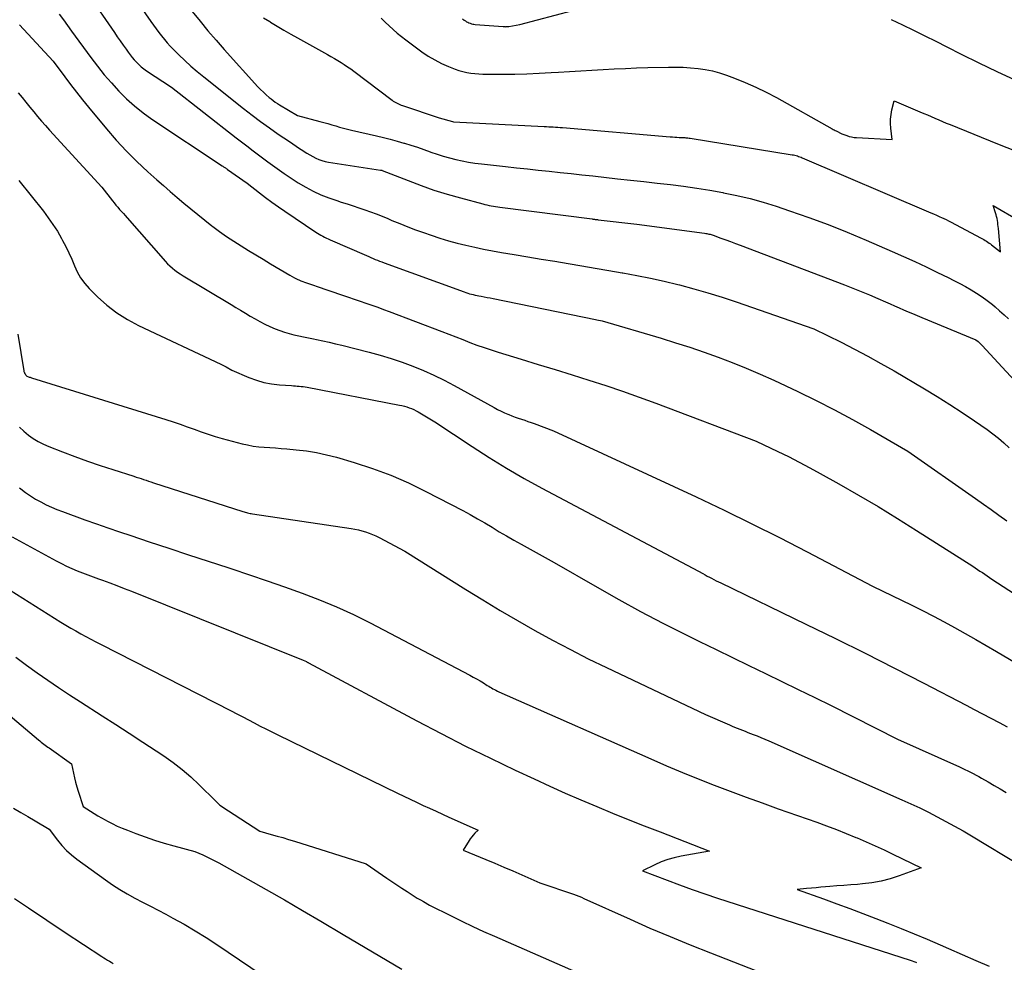
# Model space of a CAD drawing. Units: inches. Extents: x 2609536 to 2612342, y 1497606 to 1499227.
# Drawn here: x 2611222 to 2611299, y 1498253 to 1498326 of the extents above; entities that cross this region are included whole.
import ezdxf

# ---------------------------------------------------------------- set-up
doc = ezdxf.new("R2010")
doc.units = ezdxf.units.IN
doc.header["$MEASUREMENT"] = 0
doc.layers.add('Tile_2735_10_SW_contour_2ft', color=114, linetype='Continuous')

msp = doc.modelspace()

# ---------------------------------------------------------------- linework, layer by layer
at = {"layer": 'Tile_2735_10_SW_contour_2ft'}
for points in [[(2611228.926, 1498331.338, 8872), (2611232.422, 1498326.314, 8872), (2611232.624, 1498326.028, 8872), (2611232.829, 1498325.746, 8872), (2611233.038, 1498325.466, 8872), (2611233.249, 1498325.189, 8872), (2611233.468, 1498324.917, 8872), (2611233.694, 1498324.651, 8872), (2611233.929, 1498324.395, 8872), (2611234.172, 1498324.144, 8872), (2611234.591, 1498323.727, 8872), (2611235.056, 1498323.28, 8872), (2611235.53, 1498322.844, 8872), (2611236.018, 1498322.424, 8872), (2611236.516, 1498322.015, 8872), (2611239.603, 1498319.564, 8872), (2611240.264, 1498319.052, 8872), (2611240.933, 1498318.55, 8872), (2611241.614, 1498318.064, 8872), (2611242.302, 1498317.588, 8872), (2611243.17, 1498317.003, 8872), (2611243.43, 1498316.827, 8872), (2611243.69, 1498316.651, 8872), (2611243.949, 1498316.475, 8872), (2611244.208, 1498316.298, 8872), (2611244.294, 1498316.239, 8872), (2611244.513, 1498316.097, 8872), (2611244.736, 1498315.962, 8872), (2611244.965, 1498315.837, 8872), (2611245.198, 1498315.719, 8872), (2611245.437, 1498315.617, 8872), (2611245.681, 1498315.53, 8872), (2611245.931, 1498315.465, 8872), (2611246.186, 1498315.414, 8872), (2611250.22, 1498314.79, 8872), (2611250.33, 1498314.776, 8872), (2611250.361, 1498314.767, 8872), (2611252.365, 1498313.974, 8872), (2611253.363, 1498313.6, 8872), (2611254.369, 1498313.248, 8872), (2611255.386, 1498312.931, 8872), (2611256.411, 1498312.638, 8872), (2611258.144, 1498312.173, 8872), (2611258.308, 1498312.132, 8872), (2611258.473, 1498312.094, 8872), (2611258.639, 1498312.06, 8872), (2611258.806, 1498312.03, 8872), (2611258.973, 1498312.003, 8872), (2611259.141, 1498311.978, 8872), (2611259.309, 1498311.954, 8872), (2611259.477, 1498311.931, 8872), (2611266.619, 1498311.006, 8872), (2611266.68, 1498310.998, 8872), (2611266.741, 1498310.991, 8872), (2611266.802, 1498310.983, 8872), (2611266.863, 1498310.976, 8872), (2611266.923, 1498310.969, 8872), (2611266.984, 1498310.962, 8872), (2611267.045, 1498310.955, 8872), (2611267.106, 1498310.947, 8872), (2611270.08, 1498310.59, 8872), (2611275.342, 1498309.902, 8872), (2611275.428, 1498309.889, 8872), (2611275.513, 1498309.875, 8872), (2611275.598, 1498309.858, 8872), (2611275.682, 1498309.839, 8872), (2611275.766, 1498309.817, 8872), (2611275.85, 1498309.794, 8872), (2611275.932, 1498309.768, 8872), (2611276.014, 1498309.74, 8872), (2611276.607, 1498309.526, 8872), (2611276.984, 1498309.388, 8872), (2611277.361, 1498309.25, 8872), (2611277.737, 1498309.109, 8872), (2611278.113, 1498308.967, 8872), (2611286.18, 1498305.896, 8872), (2611286.835, 1498305.642, 8872), (2611287.487, 1498305.383, 8872), (2611288.136, 1498305.116, 8872), (2611288.783, 1498304.843, 8872), (2611289.373, 1498304.59, 8872), (2611289.723, 1498304.439, 8872), (2611290.073, 1498304.287, 8872), (2611290.422, 1498304.132, 8872), (2611290.77, 1498303.977, 8872), (2611291.119, 1498303.822, 8872), (2611291.468, 1498303.67, 8872), (2611291.819, 1498303.521, 8872), (2611292.171, 1498303.375, 8872), (2611296.37, 1498301.65, 8872), (2611296.542, 1498301.503, 8872), (2611296.627, 1498301.428, 8872), (2611296.709, 1498301.352, 8872), (2611296.789, 1498301.272, 8872), (2611296.867, 1498301.191, 8872), (2611304.651, 1498292.745, 8872)], [(2611227.555, 1498328.419, 8874), (2611229.6, 1498325.443, 8874), (2611229.823, 1498325.12, 8874), (2611230.046, 1498324.798, 8874), (2611230.271, 1498324.477, 8874), (2611230.497, 1498324.156, 8874), (2611230.655, 1498323.934, 8874), (2611230.808, 1498323.729, 8874), (2611230.966, 1498323.528, 8874), (2611231.132, 1498323.334, 8874), (2611231.304, 1498323.145, 8874), (2611231.487, 1498322.967, 8874), (2611231.676, 1498322.797, 8874), (2611231.877, 1498322.642, 8874), (2611232.086, 1498322.495, 8874), (2611234.03, 1498321.23, 8874), (2611239.035, 1498317.297, 8874), (2611239.339, 1498317.06, 8874), (2611239.645, 1498316.824, 8874), (2611239.953, 1498316.59, 8874), (2611240.262, 1498316.359, 8874), (2611240.571, 1498316.128, 8874), (2611240.881, 1498315.898, 8874), (2611241.191, 1498315.667, 8874), (2611241.501, 1498315.437, 8874), (2611242.207, 1498314.912, 8874), (2611242.745, 1498314.528, 8874), (2611243.292, 1498314.158, 8874), (2611243.852, 1498313.808, 8874), (2611244.422, 1498313.473, 8874), (2611245.007, 1498313.166, 8874), (2611245.601, 1498312.886, 8874), (2611246.212, 1498312.643, 8874), (2611246.833, 1498312.426, 8874), (2611247.179, 1498312.317, 8874), (2611247.635, 1498312.172, 8874), (2611248.091, 1498312.024, 8874), (2611248.545, 1498311.874, 8874), (2611248.999, 1498311.721, 8874), (2611249.45, 1498311.561, 8874), (2611249.898, 1498311.395, 8874), (2611250.343, 1498311.218, 8874), (2611250.785, 1498311.035, 8874), (2611251.113, 1498310.894, 8874), (2611251.719, 1498310.642, 8874), (2611252.329, 1498310.399, 8874), (2611252.944, 1498310.168, 8874), (2611253.562, 1498309.946, 8874), (2611254.155, 1498309.74, 8874), (2611254.82, 1498309.521, 8874), (2611255.49, 1498309.316, 8874), (2611256.165, 1498309.132, 8874), (2611256.845, 1498308.963, 8874), (2611257.529, 1498308.811, 8874), (2611258.214, 1498308.668, 8874), (2611258.903, 1498308.538, 8874), (2611259.593, 1498308.416, 8874), (2611260.583, 1498308.25, 8874), (2611261.63, 1498308.075, 8874), (2611262.678, 1498307.899, 8874), (2611263.725, 1498307.723, 8874), (2611264.773, 1498307.546, 8874), (2611265.82, 1498307.368, 8874), (2611266.867, 1498307.19, 8874), (2611267.914, 1498307.011, 8874), (2611268.961, 1498306.831, 8874), (2611269.015, 1498306.821, 8874), (2611270.086, 1498306.625, 8874), (2611271.154, 1498306.412, 8874), (2611272.217, 1498306.175, 8874), (2611273.277, 1498305.923, 8874), (2611273.391, 1498305.894, 8874), (2611274.501, 1498305.601, 8874), (2611275.605, 1498305.287, 8874), (2611276.7, 1498304.944, 8874), (2611277.789, 1498304.581, 8874), (2611283.82, 1498302.48, 8874), (2611285.918, 1498301.449, 8874), (2611286.96, 1498300.922, 8874), (2611287.994, 1498300.38, 8874), (2611289.015, 1498299.813, 8874), (2611290.029, 1498299.232, 8874), (2611292.382, 1498297.844, 8874), (2611293.367, 1498297.249, 8874), (2611294.343, 1498296.639, 8874), (2611295.306, 1498296.007, 8874), (2611296.26, 1498295.362, 8874), (2611297.242, 1498294.681, 8874), (2611297.689, 1498294.355, 8874), (2611298.124, 1498294.014, 8874), (2611298.542, 1498293.652, 8874), (2611298.948, 1498293.276, 8874)], [(2611225.328, 1498326.862, 8876), (2611225.64, 1498326.428, 8876), (2611225.954, 1498325.996, 8876), (2611226.268, 1498325.564, 8876), (2611227.768, 1498323.517, 8876), (2611228.281, 1498322.844, 8876), (2611228.81, 1498322.184, 8876), (2611229.364, 1498321.544, 8876), (2611229.933, 1498320.918, 8876), (2611230.533, 1498320.324, 8876), (2611231.158, 1498319.759, 8876), (2611231.82, 1498319.238, 8876), (2611232.507, 1498318.747, 8876), (2611237.948, 1498315.125, 8876), (2611238.001, 1498315.09, 8876), (2611238.054, 1498315.056, 8876), (2611238.107, 1498315.023, 8876), (2611238.161, 1498314.989, 8876), (2611238.214, 1498314.956, 8876), (2611238.267, 1498314.921, 8876), (2611238.319, 1498314.886, 8876), (2611238.371, 1498314.85, 8876), (2611239.88, 1498313.78, 8876), (2611240.837, 1498313.029, 8876), (2611241.32, 1498312.659, 8876), (2611241.808, 1498312.296, 8876), (2611242.304, 1498311.944, 8876), (2611242.805, 1498311.6, 8876), (2611245.203, 1498309.989, 8876), (2611245.336, 1498309.903, 8876), (2611245.471, 1498309.82, 8876), (2611245.609, 1498309.742, 8876), (2611245.749, 1498309.667, 8876), (2611245.891, 1498309.596, 8876), (2611246.034, 1498309.526, 8876), (2611246.178, 1498309.46, 8876), (2611246.322, 1498309.395, 8876), (2611249.148, 1498308.162, 8876), (2611249.315, 1498308.089, 8876), (2611249.482, 1498308.017, 8876), (2611249.649, 1498307.946, 8876), (2611249.817, 1498307.875, 8876), (2611249.985, 1498307.806, 8876), (2611250.154, 1498307.739, 8876), (2611250.324, 1498307.674, 8876), (2611250.494, 1498307.61, 8876), (2611256.7, 1498305.356, 8876), (2611256.842, 1498305.306, 8876), (2611256.984, 1498305.26, 8876), (2611257.128, 1498305.217, 8876), (2611257.272, 1498305.178, 8876), (2611257.417, 1498305.142, 8876), (2611257.563, 1498305.108, 8876), (2611257.71, 1498305.077, 8876), (2611257.857, 1498305.048, 8876), (2611258.023, 1498305.018, 8876), (2611258.253, 1498304.975, 8876), (2611258.483, 1498304.931, 8876), (2611258.713, 1498304.886, 8876), (2611258.943, 1498304.84, 8876), (2611266.893, 1498303.216, 8876), (2611266.997, 1498303.196, 8876), (2611267.41, 1498303.11, 8876), (2611271.976, 1498301.759, 8876), (2611273.091, 1498301.418, 8876), (2611274.2, 1498301.063, 8876), (2611275.303, 1498300.686, 8876), (2611276.401, 1498300.296, 8876), (2611277.49, 1498299.881, 8876), (2611278.57, 1498299.448, 8876), (2611279.639, 1498298.986, 8876), (2611280.7, 1498298.505, 8876), (2611282.56, 1498297.632, 8876), (2611283.991, 1498296.939, 8876), (2611285.409, 1498296.221, 8876), (2611286.808, 1498295.466, 8876), (2611288.194, 1498294.687, 8876), (2611291.09, 1498293.01, 8876), (2611296.354, 1498289.337, 8876), (2611296.959, 1498288.912, 8876), (2611297.562, 1498288.484, 8876), (2611298.161, 1498288.052, 8876), (2611298.759, 1498287.617, 8876)], [(2611235.629, 1498327.082, 8870), (2611236.233, 1498326.332, 8870), (2611236.847, 1498325.589, 8870), (2611237.475, 1498324.859, 8870), (2611238.114, 1498324.138, 8870), (2611240.725, 1498321.245, 8870), (2611240.93, 1498321.028, 8870), (2611241.141, 1498320.819, 8870), (2611241.363, 1498320.62, 8870), (2611241.59, 1498320.427, 8870), (2611241.739, 1498320.309, 8870), (2611241.9, 1498320.184, 8870), (2611242.064, 1498320.065, 8870), (2611242.233, 1498319.951, 8870), (2611242.405, 1498319.842, 8870), (2611243.78, 1498319.01, 8870), (2611245.532, 1498318.554, 8870), (2611245.838, 1498318.473, 8870), (2611246.143, 1498318.39, 8870), (2611246.447, 1498318.304, 8870), (2611246.751, 1498318.216, 8870), (2611247.055, 1498318.129, 8870), (2611247.36, 1498318.046, 8870), (2611247.667, 1498317.968, 8870), (2611247.974, 1498317.894, 8870), (2611249.919, 1498317.445, 8870), (2611250.452, 1498317.317, 8870), (2611250.983, 1498317.182, 8870), (2611251.512, 1498317.037, 8870), (2611252.038, 1498316.886, 8870), (2611252.074, 1498316.875, 8870), (2611252.58, 1498316.719, 8870), (2611253.083, 1498316.556, 8870), (2611253.583, 1498316.384, 8870), (2611254.082, 1498316.205, 8870), (2611254.129, 1498316.187, 8870), (2611254.605, 1498316.022, 8870), (2611255.084, 1498315.869, 8870), (2611255.569, 1498315.734, 8870), (2611256.057, 1498315.612, 8870), (2611256.55, 1498315.508, 8870), (2611257.045, 1498315.416, 8870), (2611257.543, 1498315.34, 8870), (2611258.043, 1498315.276, 8870), (2611259.914, 1498315.069, 8870), (2611260.76, 1498314.977, 8870), (2611261.606, 1498314.884, 8870), (2611262.452, 1498314.793, 8870), (2611263.299, 1498314.703, 8870), (2611264.145, 1498314.612, 8870), (2611264.991, 1498314.521, 8870), (2611265.837, 1498314.429, 8870), (2611266.682, 1498314.337, 8870), (2611268.587, 1498314.127, 8870), (2611269.613, 1498314.014, 8870), (2611270.638, 1498313.899, 8870), (2611271.664, 1498313.782, 8870), (2611272.689, 1498313.665, 8870), (2611273.713, 1498313.536, 8870), (2611274.735, 1498313.392, 8870), (2611275.753, 1498313.227, 8870), (2611276.769, 1498313.047, 8870), (2611276.811, 1498313.039, 8870), (2611277.841, 1498312.824, 8870), (2611278.864, 1498312.582, 8870), (2611279.877, 1498312.299, 8870), (2611280.882, 1498311.988, 8870), (2611281.912, 1498311.648, 8870), (2611283.419, 1498311.126, 8870), (2611284.916, 1498310.577, 8870), (2611286.397, 1498309.987, 8870), (2611287.868, 1498309.37, 8870), (2611289.881, 1498308.492, 8870), (2611290.764, 1498308.1, 8870), (2611291.644, 1498307.7, 8870), (2611292.519, 1498307.288, 8870), (2611293.39, 1498306.869, 8870), (2611294.221, 1498306.462, 8870), (2611294.671, 1498306.236, 8870), (2611295.118, 1498306.003, 8870), (2611295.56, 1498305.761, 8870), (2611295.999, 1498305.513, 8870), (2611296.428, 1498305.25, 8870), (2611296.848, 1498304.973, 8870), (2611297.254, 1498304.677, 8870), (2611297.651, 1498304.368, 8870), (2611297.858, 1498304.199, 8870), (2611298.213, 1498303.897, 8870), (2611298.56, 1498303.587, 8870), (2611298.896, 1498303.265, 8870)], [(2611241.143, 1498326.595, 8868), (2611241.641, 1498326.295, 8868), (2611241.691, 1498326.264, 8868), (2611242.213, 1498325.947, 8868), (2611242.738, 1498325.636, 8868), (2611243.267, 1498325.331, 8868), (2611243.798, 1498325.031, 8868), (2611246.122, 1498323.739, 8868), (2611246.384, 1498323.591, 8868), (2611246.646, 1498323.44, 8868), (2611246.905, 1498323.287, 8868), (2611247.163, 1498323.131, 8868), (2611247.418, 1498322.97, 8868), (2611247.669, 1498322.804, 8868), (2611247.916, 1498322.63, 8868), (2611248.158, 1498322.452, 8868), (2611251.122, 1498320.201, 8868), (2611251.214, 1498320.135, 8868), (2611251.308, 1498320.074, 8868), (2611251.407, 1498320.018, 8868), (2611251.507, 1498319.966, 8868), (2611251.61, 1498319.919, 8868), (2611251.714, 1498319.874, 8868), (2611251.82, 1498319.834, 8868), (2611251.927, 1498319.795, 8868), (2611254.78, 1498318.84, 8868), (2611255.804, 1498318.552, 8868), (2611255.87, 1498318.544, 8868), (2611262.909, 1498318.175, 8868), (2611263.086, 1498318.166, 8868), (2611263.263, 1498318.156, 8868), (2611263.44, 1498318.146, 8868), (2611263.617, 1498318.135, 8868), (2611263.794, 1498318.124, 8868), (2611263.971, 1498318.111, 8868), (2611264.148, 1498318.098, 8868), (2611264.325, 1498318.084, 8868), (2611272.684, 1498317.376, 8868), (2611272.855, 1498317.362, 8868), (2611273.027, 1498317.35, 8868), (2611273.2, 1498317.339, 8868), (2611273.372, 1498317.33, 8868), (2611273.548, 1498317.322, 8868), (2611273.632, 1498317.317, 8868), (2611273.716, 1498317.313, 8868), (2611273.8, 1498317.307, 8868), (2611273.884, 1498317.301, 8868), (2611273.968, 1498317.294, 8868), (2611274.052, 1498317.285, 8868), (2611274.135, 1498317.274, 8868), (2611274.219, 1498317.261, 8868), (2611282.138, 1498315.984, 8868), (2611282.239, 1498315.966, 8868), (2611282.339, 1498315.944, 8868), (2611282.438, 1498315.917, 8868), (2611282.535, 1498315.887, 8868), (2611282.632, 1498315.854, 8868), (2611282.729, 1498315.818, 8868), (2611282.824, 1498315.781, 8868), (2611282.919, 1498315.742, 8868), (2611292.71, 1498311.55, 8868), (2611293.147, 1498311.369, 8868), (2611293.256, 1498311.323, 8868), (2611293.364, 1498311.277, 8868), (2611293.473, 1498311.23, 8868), (2611293.581, 1498311.182, 8868), (2611293.719, 1498311.12, 8868), (2611293.895, 1498311.038, 8868), (2611294.07, 1498310.955, 8868), (2611294.243, 1498310.868, 8868), (2611294.416, 1498310.779, 8868), (2611296.783, 1498309.522, 8868), (2611296.889, 1498309.464, 8868), (2611296.994, 1498309.404, 8868), (2611297.097, 1498309.341, 8868), (2611297.199, 1498309.276, 8868), (2611297.3, 1498309.209, 8868), (2611297.399, 1498309.14, 8868), (2611297.497, 1498309.068, 8868), (2611297.594, 1498308.996, 8868), (2611298.28, 1498308.47, 8868), (2611298.116, 1498310.278, 8868), (2611298.1, 1498310.43, 8868), (2611298.083, 1498310.582, 8868), (2611298.062, 1498310.733, 8868), (2611298.039, 1498310.884, 8868), (2611298.011, 1498311.034, 8868), (2611297.979, 1498311.184, 8868), (2611297.941, 1498311.331, 8868), (2611297.899, 1498311.478, 8868), (2611297.72, 1498312.06, 8868), (2611299.758, 1498310.852, 8868)], [(2611250.274, 1498326.551, 8866), (2611250.578, 1498326.257, 8866), (2611250.886, 1498325.966, 8866), (2611251.201, 1498325.683, 8866), (2611251.522, 1498325.407, 8866), (2611251.852, 1498325.143, 8866), (2611252.188, 1498324.885, 8866), (2611253.431, 1498323.964, 8866), (2611253.92, 1498323.632, 8866), (2611254.424, 1498323.327, 8866), (2611254.95, 1498323.062, 8866), (2611255.492, 1498322.825, 8866), (2611256.01, 1498322.623, 8866), (2611256.307, 1498322.518, 8866), (2611256.607, 1498322.429, 8866), (2611256.914, 1498322.36, 8866), (2611257.224, 1498322.307, 8866), (2611257.537, 1498322.27, 8866), (2611257.851, 1498322.243, 8866), (2611258.166, 1498322.228, 8866), (2611258.481, 1498322.222, 8866), (2611259.714, 1498322.225, 8866), (2611260.646, 1498322.235, 8866), (2611261.577, 1498322.257, 8866), (2611262.509, 1498322.297, 8866), (2611263.439, 1498322.349, 8866), (2611264.017, 1498322.386, 8866), (2611264.881, 1498322.441, 8866), (2611265.745, 1498322.493, 8866), (2611266.609, 1498322.543, 8866), (2611267.473, 1498322.591, 8866), (2611268.338, 1498322.634, 8866), (2611269.202, 1498322.672, 8866), (2611270.067, 1498322.703, 8866), (2611270.932, 1498322.73, 8866), (2611272.545, 1498322.772, 8866), (2611273.118, 1498322.775, 8866), (2611273.691, 1498322.762, 8866), (2611274.262, 1498322.725, 8866), (2611274.833, 1498322.672, 8866), (2611275.399, 1498322.587, 8866), (2611275.958, 1498322.475, 8866), (2611276.507, 1498322.322, 8866), (2611277.05, 1498322.143, 8866), (2611277.663, 1498321.915, 8866), (2611278.499, 1498321.581, 8866), (2611279.323, 1498321.223, 8866), (2611280.129, 1498320.826, 8866), (2611280.924, 1498320.404, 8866), (2611285.231, 1498317.988, 8866), (2611285.307, 1498317.945, 8866), (2611285.384, 1498317.904, 8866), (2611285.461, 1498317.863, 8866), (2611285.538, 1498317.823, 8866), (2611285.99, 1498317.59, 8866), (2611286.363, 1498317.46, 8866), (2611286.552, 1498317.404, 8866), (2611286.742, 1498317.358, 8866), (2611286.935, 1498317.329, 8866), (2611287.131, 1498317.31, 8866), (2611289.88, 1498317.17, 8866), (2611289.779, 1498318.039, 8866), (2611289.756, 1498318.395, 8866), (2611289.759, 1498318.749, 8866), (2611289.798, 1498319.101, 8866), (2611289.863, 1498319.451, 8866), (2611290.03, 1498320.15, 8866), (2611292.033, 1498319.309, 8866), (2611292.326, 1498319.185, 8866), (2611292.617, 1498319.061, 8866), (2611292.908, 1498318.935, 8866), (2611293.199, 1498318.809, 8866), (2611293.49, 1498318.683, 8866), (2611293.782, 1498318.558, 8866), (2611294.075, 1498318.437, 8866), (2611294.369, 1498318.317, 8866), (2611298.06, 1498316.833, 8866), (2611300.205, 1498315.986, 8866)], [(2611256.589, 1498326.502, 8864), (2611256.718, 1498326.41, 8864), (2611256.809, 1498326.345, 8864), (2611256.895, 1498326.29, 8864), (2611256.983, 1498326.241, 8864), (2611257.076, 1498326.199, 8864), (2611257.171, 1498326.164, 8864), (2611257.268, 1498326.135, 8864), (2611257.367, 1498326.111, 8864), (2611257.467, 1498326.095, 8864), (2611257.568, 1498326.083, 8864), (2611259.721, 1498325.912, 8864), (2611259.777, 1498325.908, 8864), (2611259.832, 1498325.906, 8864), (2611259.888, 1498325.905, 8864), (2611259.944, 1498325.906, 8864), (2611260, 1498325.908, 8864), (2611260.055, 1498325.912, 8864), (2611260.111, 1498325.919, 8864), (2611260.166, 1498325.927, 8864), (2611261.03, 1498326.07, 8864), (2611265.129, 1498327.149, 8864)], [(2611289.816, 1498326.465, 8864), (2611290.681, 1498326.049, 8864), (2611291.544, 1498325.628, 8864), (2611292.406, 1498325.205, 8864), (2611293.265, 1498324.775, 8864), (2611294.122, 1498324.343, 8864), (2611295.238, 1498323.777, 8864), (2611296.613, 1498323.094, 8864), (2611297.997, 1498322.428, 8864), (2611299.392, 1498321.788, 8864)], [(2611222.232, 1498326.06, 8878), (2611224.86, 1498323.23, 8878), (2611225.747, 1498322.022, 8878), (2611226.196, 1498321.422, 8878), (2611226.652, 1498320.827, 8878), (2611227.119, 1498320.241, 8878), (2611227.593, 1498319.661, 8878), (2611228.983, 1498317.987, 8878), (2611229.742, 1498317.114, 8878), (2611230.526, 1498316.265, 8878), (2611231.347, 1498315.453, 8878), (2611232.194, 1498314.665, 8878), (2611232.886, 1498314.049, 8878), (2611233.407, 1498313.589, 8878), (2611233.931, 1498313.132, 8878), (2611234.459, 1498312.68, 8878), (2611234.99, 1498312.231, 8878), (2611235.525, 1498311.788, 8878), (2611236.063, 1498311.348, 8878), (2611236.606, 1498310.914, 8878), (2611237.153, 1498310.484, 8878), (2611237.217, 1498310.434, 8878), (2611237.75, 1498310.034, 8878), (2611238.293, 1498309.645, 8878), (2611238.848, 1498309.275, 8878), (2611239.411, 1498308.918, 8878), (2611239.981, 1498308.57, 8878), (2611240.552, 1498308.224, 8878), (2611241.124, 1498307.88, 8878), (2611241.697, 1498307.537, 8878), (2611243.193, 1498306.645, 8878), (2611243.377, 1498306.541, 8878), (2611243.564, 1498306.441, 8878), (2611243.755, 1498306.349, 8878), (2611243.949, 1498306.263, 8878), (2611244.049, 1498306.22, 8878), (2611244.195, 1498306.161, 8878), (2611244.343, 1498306.105, 8878), (2611244.492, 1498306.053, 8878), (2611244.642, 1498306.004, 8878), (2611244.794, 1498305.957, 8878), (2611244.944, 1498305.908, 8878), (2611245.094, 1498305.858, 8878), (2611245.244, 1498305.807, 8878), (2611247.279, 1498305.099, 8878), (2611247.733, 1498304.942, 8878), (2611248.187, 1498304.787, 8878), (2611248.642, 1498304.632, 8878), (2611249.097, 1498304.479, 8878), (2611249.552, 1498304.324, 8878), (2611250.005, 1498304.165, 8878), (2611250.456, 1498304.001, 8878), (2611250.906, 1498303.833, 8878), (2611254.975, 1498302.287, 8878), (2611255.52, 1498302.078, 8878), (2611256.064, 1498301.869, 8878), (2611256.608, 1498301.657, 8878), (2611257.151, 1498301.444, 8878), (2611257.697, 1498301.237, 8878), (2611258.245, 1498301.039, 8878), (2611258.798, 1498300.853, 8878), (2611259.353, 1498300.677, 8878), (2611261.126, 1498300.138, 8878), (2611262.44, 1498299.737, 8878), (2611263.753, 1498299.334, 8878), (2611265.066, 1498298.929, 8878), (2611266.378, 1498298.522, 8878), (2611267.685, 1498298.102, 8878), (2611268.988, 1498297.667, 8878), (2611270.282, 1498297.209, 8878), (2611271.571, 1498296.735, 8878), (2611279.35, 1498293.8, 8878), (2611281.023, 1498292.999, 8878), (2611281.856, 1498292.59, 8878), (2611282.682, 1498292.171, 8878), (2611283.501, 1498291.735, 8878), (2611284.314, 1498291.289, 8878), (2611285.757, 1498290.478, 8878), (2611287.28, 1498289.605, 8878), (2611288.793, 1498288.715, 8878), (2611290.291, 1498287.801, 8878), (2611291.779, 1498286.87, 8878), (2611296.131, 1498284.096, 8878), (2611296.318, 1498283.975, 8878), (2611296.505, 1498283.853, 8878), (2611296.69, 1498283.729, 8878), (2611296.874, 1498283.604, 8878), (2611297.058, 1498283.478, 8878), (2611297.243, 1498283.354, 8878), (2611297.429, 1498283.231, 8878), (2611297.615, 1498283.108, 8878), (2611300.68, 1498281.11, 8878)], [(2611222.139, 1498320.775, 8880), (2611222.439, 1498320.411, 8880), (2611222.74, 1498320.045, 8880), (2611223.04, 1498319.68, 8880), (2611223.339, 1498319.315, 8880), (2611223.641, 1498318.951, 8880), (2611223.948, 1498318.591, 8880), (2611224.26, 1498318.237, 8880), (2611224.577, 1498317.886, 8880), (2611228.62, 1498313.48, 8880), (2611229.446, 1498312.418, 8880), (2611229.581, 1498312.248, 8880), (2611229.718, 1498312.08, 8880), (2611229.859, 1498311.914, 8880), (2611230.003, 1498311.751, 8880), (2611230.147, 1498311.588, 8880), (2611230.292, 1498311.426, 8880), (2611230.435, 1498311.263, 8880), (2611230.579, 1498311.099, 8880), (2611233.368, 1498307.911, 8880), (2611233.539, 1498307.723, 8880), (2611233.716, 1498307.541, 8880), (2611233.9, 1498307.367, 8880), (2611234.09, 1498307.198, 8880), (2611234.288, 1498307.038, 8880), (2611234.49, 1498306.885, 8880), (2611234.7, 1498306.742, 8880), (2611234.914, 1498306.606, 8880), (2611238.641, 1498304.374, 8880), (2611239.012, 1498304.151, 8880), (2611239.383, 1498303.927, 8880), (2611239.752, 1498303.702, 8880), (2611240.121, 1498303.477, 8880), (2611240.495, 1498303.258, 8880), (2611240.873, 1498303.05, 8880), (2611241.26, 1498302.858, 8880), (2611241.652, 1498302.677, 8880), (2611242.055, 1498302.5, 8880), (2611242.411, 1498302.357, 8880), (2611242.771, 1498302.23, 8880), (2611243.14, 1498302.125, 8880), (2611243.513, 1498302.036, 8880), (2611243.89, 1498301.958, 8880), (2611244.266, 1498301.88, 8880), (2611244.643, 1498301.802, 8880), (2611245.019, 1498301.724, 8880), (2611245.255, 1498301.674, 8880), (2611245.749, 1498301.568, 8880), (2611246.242, 1498301.458, 8880), (2611246.734, 1498301.341, 8880), (2611247.224, 1498301.221, 8880), (2611249.346, 1498300.685, 8880), (2611250.202, 1498300.452, 8880), (2611251.052, 1498300.197, 8880), (2611251.891, 1498299.911, 8880), (2611252.723, 1498299.604, 8880), (2611253.544, 1498299.265, 8880), (2611254.354, 1498298.905, 8880), (2611255.15, 1498298.513, 8880), (2611255.935, 1498298.101, 8880), (2611259.04, 1498296.392, 8880), (2611259.302, 1498296.253, 8880), (2611259.566, 1498296.12, 8880), (2611259.834, 1498295.993, 8880), (2611260.104, 1498295.873, 8880), (2611260.168, 1498295.845, 8880), (2611260.41, 1498295.746, 8880), (2611260.654, 1498295.652, 8880), (2611260.901, 1498295.565, 8880), (2611261.15, 1498295.484, 8880), (2611261.399, 1498295.404, 8880), (2611261.648, 1498295.322, 8880), (2611261.895, 1498295.235, 8880), (2611262.14, 1498295.145, 8880), (2611263.62, 1498294.59, 8880), (2611274.68, 1498289.469, 8880), (2611276.853, 1498288.443, 8880), (2611279.015, 1498287.395, 8880), (2611281.16, 1498286.314, 8880), (2611283.296, 1498285.211, 8880), (2611288.35, 1498282.55, 8880), (2611291.403, 1498281.072, 8880), (2611292.242, 1498280.656, 8880), (2611293.077, 1498280.23, 8880), (2611293.905, 1498279.791, 8880), (2611294.727, 1498279.341, 8880), (2611295.545, 1498278.882, 8880), (2611296.36, 1498278.419, 8880), (2611297.172, 1498277.951, 8880), (2611297.982, 1498277.48, 8880), (2611299.993, 1498276.301, 8880)], [(2611222.186, 1498313.993, 8882), (2611224.09, 1498311.608, 8882), (2611224.472, 1498311.103, 8882), (2611224.836, 1498310.586, 8882), (2611225.174, 1498310.051, 8882), (2611225.493, 1498309.504, 8882), (2611225.584, 1498309.339, 8882), (2611225.834, 1498308.861, 8882), (2611226.072, 1498308.377, 8882), (2611226.289, 1498307.883, 8882), (2611226.494, 1498307.384, 8882), (2611226.717, 1498306.899, 8882), (2611226.978, 1498306.438, 8882), (2611227.294, 1498306.014, 8882), (2611227.648, 1498305.613, 8882), (2611228.281, 1498304.984, 8882), (2611229.009, 1498304.331, 8882), (2611229.777, 1498303.732, 8882), (2611230.601, 1498303.215, 8882), (2611231.465, 1498302.754, 8882), (2611237.845, 1498299.757, 8882), (2611237.896, 1498299.733, 8882), (2611237.949, 1498299.709, 8882), (2611238.001, 1498299.685, 8882), (2611238.054, 1498299.661, 8882), (2611238.105, 1498299.637, 8882), (2611238.157, 1498299.612, 8882), (2611238.208, 1498299.585, 8882), (2611238.258, 1498299.557, 8882), (2611238.71, 1498299.3, 8882), (2611240.028, 1498298.732, 8882), (2611240.602, 1498298.518, 8882), (2611241.186, 1498298.344, 8882), (2611241.784, 1498298.23, 8882), (2611242.392, 1498298.156, 8882), (2611243.322, 1498298.09, 8882), (2611243.473, 1498298.079, 8882), (2611243.624, 1498298.068, 8882), (2611243.775, 1498298.058, 8882), (2611243.927, 1498298.048, 8882), (2611244.078, 1498298.035, 8882), (2611244.228, 1498298.018, 8882), (2611244.378, 1498297.996, 8882), (2611244.527, 1498297.97, 8882), (2611251.694, 1498296.591, 8882), (2611251.884, 1498296.549, 8882), (2611252.073, 1498296.502, 8882), (2611252.259, 1498296.445, 8882), (2611252.444, 1498296.383, 8882), (2611252.625, 1498296.311, 8882), (2611252.803, 1498296.232, 8882), (2611252.976, 1498296.144, 8882), (2611253.146, 1498296.049, 8882), (2611254.44, 1498295.28, 8882), (2611257.318, 1498293.365, 8882), (2611258.642, 1498292.512, 8882), (2611259.982, 1498291.687, 8882), (2611261.347, 1498290.903, 8882), (2611262.727, 1498290.146, 8882), (2611274.88, 1498283.72, 8882), (2611275.211, 1498283.527, 8882), (2611275.377, 1498283.431, 8882), (2611275.545, 1498283.338, 8882), (2611275.714, 1498283.249, 8882), (2611275.885, 1498283.161, 8882), (2611276.072, 1498283.068, 8882), (2611276.249, 1498282.98, 8882), (2611276.427, 1498282.893, 8882), (2611276.605, 1498282.806, 8882), (2611283.202, 1498279.617, 8882), (2611285.501, 1498278.494, 8882), (2611287.792, 1498277.358, 8882), (2611290.074, 1498276.202, 8882), (2611292.35, 1498275.034, 8882), (2611295.607, 1498273.344, 8882), (2611296.249, 1498273.009, 8882), (2611296.89, 1498272.674, 8882), (2611297.53, 1498272.336, 8882), (2611298.169, 1498271.996, 8882), (2611298.809, 1498271.658, 8882)], [(2611222.111, 1498302.078, 8884), (2611222.57, 1498299.245, 8884), (2611222.574, 1498299.223, 8884), (2611222.579, 1498299.201, 8884), (2611222.586, 1498299.179, 8884), (2611222.593, 1498299.158, 8884), (2611222.626, 1498299.072, 8884), (2611222.635, 1498299.052, 8884), (2611222.645, 1498299.031, 8884), (2611222.657, 1498299.012, 8884), (2611222.67, 1498298.993, 8884), (2611222.742, 1498298.896, 8884), (2611222.818, 1498298.831, 8884), (2611222.946, 1498298.775, 8884), (2611223, 1498298.755, 8884), (2611223.055, 1498298.735, 8884), (2611223.109, 1498298.717, 8884), (2611223.164, 1498298.699, 8884), (2611233.59, 1498295.46, 8884), (2611234.14, 1498295.283, 8884), (2611234.686, 1498295.1, 8884), (2611235.229, 1498294.907, 8884), (2611235.77, 1498294.706, 8884), (2611236.311, 1498294.509, 8884), (2611236.857, 1498294.324, 8884), (2611237.408, 1498294.156, 8884), (2611237.962, 1498293.999, 8884), (2611239.497, 1498293.591, 8884), (2611239.921, 1498293.492, 8884), (2611240.349, 1498293.411, 8884), (2611240.78, 1498293.355, 8884), (2611241.214, 1498293.317, 8884), (2611241.65, 1498293.289, 8884), (2611242.086, 1498293.26, 8884), (2611242.522, 1498293.226, 8884), (2611242.957, 1498293.191, 8884), (2611243.683, 1498293.128, 8884), (2611244.476, 1498293.035, 8884), (2611245.264, 1498292.911, 8884), (2611246.043, 1498292.741, 8884), (2611246.816, 1498292.54, 8884), (2611248.175, 1498292.144, 8884), (2611249.606, 1498291.68, 8884), (2611251.016, 1498291.161, 8884), (2611252.391, 1498290.558, 8884), (2611253.745, 1498289.901, 8884), (2611256.598, 1498288.409, 8884), (2611257.174, 1498288.1, 8884), (2611257.744, 1498287.782, 8884), (2611258.308, 1498287.453, 8884), (2611258.867, 1498287.115, 8884), (2611259.425, 1498286.775, 8884), (2611259.987, 1498286.441, 8884), (2611260.554, 1498286.117, 8884), (2611261.124, 1498285.799, 8884), (2611263.68, 1498284.4, 8884), (2611267.019, 1498282.465, 8884), (2611268.698, 1498281.515, 8884), (2611270.388, 1498280.587, 8884), (2611272.098, 1498279.695, 8884), (2611273.819, 1498278.824, 8884), (2611274.957, 1498278.264, 8884), (2611276.229, 1498277.64, 8884), (2611277.503, 1498277.02, 8884), (2611278.779, 1498276.404, 8884), (2611280.056, 1498275.792, 8884), (2611281.333, 1498275.178, 8884), (2611282.607, 1498274.558, 8884), (2611283.876, 1498273.93, 8884), (2611285.143, 1498273.296, 8884), (2611290.29, 1498270.7, 8884), (2611295.089, 1498268.561, 8884), (2611295.309, 1498268.461, 8884), (2611295.527, 1498268.358, 8884), (2611295.744, 1498268.252, 8884), (2611295.959, 1498268.142, 8884), (2611296.173, 1498268.03, 8884), (2611296.386, 1498267.916, 8884), (2611296.598, 1498267.8, 8884), (2611296.809, 1498267.682, 8884), (2611297.326, 1498267.391, 8884), (2611297.792, 1498267.122, 8884), (2611298.255, 1498266.847, 8884), (2611298.713, 1498266.564, 8884)], [(2611222.25, 1498294.868, 8886), (2611222.582, 1498294.555, 8886), (2611222.929, 1498294.259, 8886), (2611223.3, 1498293.993, 8886), (2611223.684, 1498293.751, 8886), (2611224.089, 1498293.545, 8886), (2611224.507, 1498293.363, 8886), (2611225.576, 1498292.955, 8886), (2611226.541, 1498292.596, 8886), (2611227.511, 1498292.247, 8886), (2611228.486, 1498291.915, 8886), (2611229.466, 1498291.594, 8886), (2611231.098, 1498291.073, 8886), (2611231.289, 1498291.012, 8886), (2611231.48, 1498290.95, 8886), (2611231.671, 1498290.887, 8886), (2611231.861, 1498290.823, 8886), (2611232.052, 1498290.76, 8886), (2611232.243, 1498290.696, 8886), (2611232.433, 1498290.634, 8886), (2611232.624, 1498290.572, 8886), (2611239.556, 1498288.331, 8886), (2611239.647, 1498288.303, 8886), (2611239.738, 1498288.277, 8886), (2611239.831, 1498288.254, 8886), (2611239.924, 1498288.233, 8886), (2611240.017, 1498288.214, 8886), (2611240.111, 1498288.195, 8886), (2611240.205, 1498288.179, 8886), (2611240.299, 1498288.165, 8886), (2611247.94, 1498287.022, 8886), (2611248.225, 1498286.972, 8886), (2611248.508, 1498286.914, 8886), (2611248.787, 1498286.843, 8886), (2611249.065, 1498286.764, 8886), (2611249.338, 1498286.67, 8886), (2611249.607, 1498286.566, 8886), (2611249.869, 1498286.448, 8886), (2611250.128, 1498286.319, 8886), (2611252.1, 1498285.27, 8886), (2611256.835, 1498282.304, 8886), (2611258.162, 1498281.486, 8886), (2611259.497, 1498280.68, 8886), (2611260.843, 1498279.892, 8886), (2611262.196, 1498279.117, 8886), (2611263.563, 1498278.367, 8886), (2611264.939, 1498277.636, 8886), (2611266.331, 1498276.934, 8886), (2611267.733, 1498276.253, 8886), (2611275.41, 1498272.62, 8886), (2611277.265, 1498271.803, 8886), (2611277.468, 1498271.716, 8886), (2611277.671, 1498271.63, 8886), (2611277.875, 1498271.547, 8886), (2611278.081, 1498271.466, 8886), (2611278.287, 1498271.387, 8886), (2611278.492, 1498271.307, 8886), (2611278.698, 1498271.227, 8886), (2611278.904, 1498271.147, 8886), (2611279.103, 1498271.069, 8886), (2611279.407, 1498270.948, 8886), (2611279.711, 1498270.824, 8886), (2611280.013, 1498270.697, 8886), (2611280.313, 1498270.567, 8886), (2611290.641, 1498266.005, 8886), (2611291.333, 1498265.691, 8886), (2611292.021, 1498265.368, 8886), (2611292.703, 1498265.032, 8886), (2611293.38, 1498264.687, 8886), (2611294.051, 1498264.329, 8886), (2611294.717, 1498263.963, 8886), (2611295.376, 1498263.585, 8886), (2611296.031, 1498263.199, 8886), (2611299.874, 1498260.887, 8886)], [(2611222.252, 1498290.175, 8888), (2611222.352, 1498290.095, 8888), (2611222.718, 1498289.816, 8888), (2611223.094, 1498289.55, 8888), (2611223.484, 1498289.306, 8888), (2611223.884, 1498289.076, 8888), (2611224.295, 1498288.867, 8888), (2611224.712, 1498288.67, 8888), (2611225.137, 1498288.492, 8888), (2611225.568, 1498288.327, 8888), (2611227.309, 1498287.706, 8888), (2611228.2, 1498287.391, 8888), (2611229.092, 1498287.079, 8888), (2611229.986, 1498286.773, 8888), (2611230.881, 1498286.47, 8888), (2611232.297, 1498285.995, 8888), (2611233.817, 1498285.488, 8888), (2611235.338, 1498284.984, 8888), (2611236.861, 1498284.484, 8888), (2611238.384, 1498283.988, 8888), (2611238.689, 1498283.889, 8888), (2611240.059, 1498283.438, 8888), (2611241.426, 1498282.978, 8888), (2611242.788, 1498282.505, 8888), (2611244.148, 1498282.023, 8888), (2611245.493, 1498281.507, 8888), (2611246.822, 1498280.955, 8888), (2611248.127, 1498280.349, 8888), (2611249.417, 1498279.706, 8888), (2611257.136, 1498275.657, 8888), (2611257.405, 1498275.513, 8888), (2611257.672, 1498275.365, 8888), (2611257.936, 1498275.211, 8888), (2611258.198, 1498275.054, 8888), (2611258.499, 1498274.869, 8888), (2611258.609, 1498274.802, 8888), (2611258.72, 1498274.736, 8888), (2611258.831, 1498274.671, 8888), (2611258.942, 1498274.607, 8888), (2611259.055, 1498274.544, 8888), (2611259.168, 1498274.483, 8888), (2611259.283, 1498274.425, 8888), (2611259.399, 1498274.369, 8888), (2611260.03, 1498274.07, 8888), (2611271.183, 1498269.165, 8888), (2611272.4, 1498268.64, 8888), (2611273.621, 1498268.126, 8888), (2611274.849, 1498267.63, 8888), (2611276.082, 1498267.145, 8888), (2611277.321, 1498266.674, 8888), (2611278.562, 1498266.21, 8888), (2611279.807, 1498265.756, 8888), (2611281.055, 1498265.31, 8888), (2611284.031, 1498264.261, 8888), (2611284.797, 1498263.983, 8888), (2611285.561, 1498263.696, 8888), (2611286.319, 1498263.396, 8888), (2611287.074, 1498263.087, 8888), (2611287.177, 1498263.043, 8888), (2611287.875, 1498262.743, 8888), (2611288.57, 1498262.436, 8888), (2611289.26, 1498262.116, 8888), (2611289.946, 1498261.789, 8888), (2611292.12, 1498260.73, 8888), (2611290.422, 1498260.1, 8888), (2611289.73, 1498259.876, 8888), (2611289.029, 1498259.691, 8888), (2611288.315, 1498259.566, 8888), (2611287.593, 1498259.481, 8888), (2611287.208, 1498259.451, 8888), (2611286.672, 1498259.41, 8888), (2611286.135, 1498259.368, 8888), (2611285.599, 1498259.324, 8888), (2611285.063, 1498259.28, 8888), (2611284.726, 1498259.251, 8888), (2611284.359, 1498259.219, 8888), (2611283.991, 1498259.187, 8888), (2611283.623, 1498259.154, 8888), (2611283.255, 1498259.119, 8888), (2611282.52, 1498259.05, 8888), (2611284.562, 1498258.322, 8888), (2611285.581, 1498257.953, 8888), (2611286.598, 1498257.579, 8888), (2611287.612, 1498257.194, 8888), (2611288.622, 1498256.803, 8888), (2611289.557, 1498256.437, 8888), (2611290.572, 1498256.032, 8888), (2611291.584, 1498255.618, 8888), (2611292.591, 1498255.193, 8888), (2611293.594, 1498254.759, 8888), (2611294.256, 1498254.468, 8888), (2611295.305, 1498254.011, 8888), (2611296.357, 1498253.559, 8888), (2611297.412, 1498253.115, 8888)], [(2611221.674, 1498286.382, 8890), (2611225.089, 1498284.519, 8890), (2611225.485, 1498284.311, 8890), (2611225.885, 1498284.112, 8890), (2611226.292, 1498283.927, 8890), (2611226.703, 1498283.75, 8890), (2611227.118, 1498283.584, 8890), (2611227.534, 1498283.421, 8890), (2611227.954, 1498283.265, 8890), (2611228.374, 1498283.113, 8890), (2611228.664, 1498283.011, 8890), (2611229.23, 1498282.808, 8890), (2611229.794, 1498282.6, 8890), (2611230.355, 1498282.384, 8890), (2611230.914, 1498282.164, 8890), (2611244.23, 1498276.83, 8890), (2611244.48, 1498276.706, 8890), (2611244.498, 1498276.697, 8890), (2611244.588, 1498276.648, 8890), (2611244.603, 1498276.64, 8890), (2611244.619, 1498276.632, 8890), (2611244.634, 1498276.623, 8890), (2611244.649, 1498276.615, 8890), (2611253.03, 1498272.131, 8890), (2611254.921, 1498271.139, 8890), (2611256.822, 1498270.167, 8890), (2611258.739, 1498269.227, 8890), (2611260.666, 1498268.306, 8890), (2611262.137, 1498267.618, 8890), (2611263.339, 1498267.065, 8890), (2611264.546, 1498266.522, 8890), (2611265.76, 1498265.995, 8890), (2611266.979, 1498265.478, 8890), (2611268.202, 1498264.974, 8890), (2611269.429, 1498264.476, 8890), (2611270.659, 1498263.988, 8890), (2611271.892, 1498263.507, 8890), (2611275.72, 1498262.03, 8890), (2611273.518, 1498261.627, 8890), (2611272.996, 1498261.51, 8890), (2611272.483, 1498261.366, 8890), (2611271.982, 1498261.182, 8890), (2611271.491, 1498260.971, 8890), (2611270.52, 1498260.51, 8890), (2611272.445, 1498259.764, 8890), (2611273.41, 1498259.4, 8890), (2611274.38, 1498259.047, 8890), (2611275.356, 1498258.711, 8890), (2611276.335, 1498258.386, 8890), (2611291.28, 1498253.58, 8890), (2611291.719, 1498253.425, 8890), (2611291.759, 1498253.407, 8890)], [(2611220.509, 1498282.855, 8892), (2611225.45, 1498279.773, 8892), (2611225.831, 1498279.539, 8892), (2611226.214, 1498279.309, 8892), (2611226.601, 1498279.085, 8892), (2611226.989, 1498278.864, 8892), (2611227.381, 1498278.649, 8892), (2611227.774, 1498278.436, 8892), (2611228.17, 1498278.228, 8892), (2611228.567, 1498278.023, 8892), (2611238.635, 1498272.894, 8892), (2611239.088, 1498272.662, 8892), (2611239.541, 1498272.428, 8892), (2611239.992, 1498272.193, 8892), (2611240.443, 1498271.955, 8892), (2611240.894, 1498271.719, 8892), (2611241.347, 1498271.487, 8892), (2611241.802, 1498271.259, 8892), (2611242.259, 1498271.033, 8892), (2611251.533, 1498266.52, 8892), (2611252.03, 1498266.28, 8892), (2611252.527, 1498266.042, 8892), (2611253.025, 1498265.806, 8892), (2611253.524, 1498265.572, 8892), (2611254.024, 1498265.341, 8892), (2611254.525, 1498265.111, 8892), (2611255.027, 1498264.884, 8892), (2611255.531, 1498264.659, 8892), (2611257.78, 1498263.66, 8892), (2611257.527, 1498263.403, 8892), (2611257.405, 1498263.271, 8892), (2611257.289, 1498263.134, 8892), (2611257.183, 1498262.989, 8892), (2611257.083, 1498262.84, 8892), (2611256.63, 1498262.11, 8892), (2611258.391, 1498261.378, 8892), (2611259.089, 1498261.084, 8892), (2611259.786, 1498260.788, 8892), (2611260.481, 1498260.487, 8892), (2611261.175, 1498260.183, 8892), (2611262.56, 1498259.57, 8892), (2611265.173, 1498258.685, 8892), (2611265.382, 1498258.612, 8892), (2611265.589, 1498258.533, 8892), (2611265.793, 1498258.449, 8892), (2611265.996, 1498258.362, 8892), (2611269.565, 1498256.75, 8892), (2611271.111, 1498256.067, 8892), (2611272.665, 1498255.4, 8892), (2611274.229, 1498254.759, 8892), (2611275.8, 1498254.134, 8892), (2611284.593, 1498250.719, 8892)], [(2611215.795, 1498277.321, 8896), (2611223.72, 1498270.642, 8896), (2611223.819, 1498270.559, 8896), (2611223.919, 1498270.478, 8896), (2611224.02, 1498270.399, 8896), (2611224.123, 1498270.32, 8896), (2611224.226, 1498270.243, 8896), (2611224.33, 1498270.166, 8896), (2611224.435, 1498270.091, 8896), (2611224.539, 1498270.016, 8896), (2611226.28, 1498268.79, 8896), (2611226.417, 1498268.072, 8896), (2611226.492, 1498267.714, 8896), (2611226.577, 1498267.359, 8896), (2611226.674, 1498267.008, 8896), (2611226.781, 1498266.658, 8896), (2611227.17, 1498265.47, 8896), (2611227.734, 1498265.116, 8896), (2611228.018, 1498264.941, 8896), (2611228.304, 1498264.771, 8896), (2611228.593, 1498264.605, 8896), (2611228.884, 1498264.444, 8896), (2611229.052, 1498264.353, 8896), (2611229.432, 1498264.156, 8896), (2611229.817, 1498263.969, 8896), (2611230.209, 1498263.798, 8896), (2611230.606, 1498263.637, 8896), (2611231.253, 1498263.388, 8896), (2611231.981, 1498263.122, 8896), (2611232.714, 1498262.871, 8896), (2611233.455, 1498262.644, 8896), (2611234.2, 1498262.432, 8896), (2611235.82, 1498262, 8896), (2611236.453, 1498261.725, 8896), (2611236.767, 1498261.584, 8896), (2611237.079, 1498261.436, 8896), (2611237.386, 1498261.279, 8896), (2611237.689, 1498261.115, 8896), (2611239.937, 1498259.864, 8896), (2611241.358, 1498259.063, 8896), (2611242.774, 1498258.254, 8896), (2611244.182, 1498257.431, 8896), (2611245.586, 1498256.599, 8896), (2611247.318, 1498255.56, 8896), (2611249.59, 1498254.214, 8896), (2611251.871, 1498252.882, 8896)], [(2611221.964, 1498277.043, 8894), (2611222.776, 1498276.435, 8894), (2611223.598, 1498275.841, 8894), (2611224.431, 1498275.262, 8894), (2611225.269, 1498274.691, 8894), (2611226.116, 1498274.132, 8894), (2611226.968, 1498273.581, 8894), (2611228.657, 1498272.505, 8894), (2611229.705, 1498271.833, 8894), (2611230.75, 1498271.158, 8894), (2611231.792, 1498270.477, 8894), (2611232.832, 1498269.793, 8894), (2611233.421, 1498269.403, 8894), (2611234.147, 1498268.89, 8894), (2611234.852, 1498268.35, 8894), (2611235.524, 1498267.771, 8894), (2611236.173, 1498267.164, 8894), (2611237.44, 1498265.91, 8894), (2611237.588, 1498265.756, 8894), (2611237.664, 1498265.682, 8894), (2611237.744, 1498265.612, 8894), (2611237.828, 1498265.547, 8894), (2611237.914, 1498265.486, 8894), (2611240.86, 1498263.56, 8894), (2611241.76, 1498263.319, 8894), (2611242.209, 1498263.195, 8894), (2611242.658, 1498263.068, 8894), (2611243.104, 1498262.934, 8894), (2611243.549, 1498262.797, 8894), (2611249.1, 1498261.05, 8894), (2611250.72, 1498259.931, 8894), (2611251.107, 1498259.666, 8894), (2611251.496, 1498259.404, 8894), (2611251.888, 1498259.145, 8894), (2611252.282, 1498258.889, 8894), (2611252.608, 1498258.679, 8894), (2611252.841, 1498258.532, 8894), (2611253.075, 1498258.388, 8894), (2611253.312, 1498258.248, 8894), (2611253.551, 1498258.111, 8894), (2611254.03, 1498257.84, 8894), (2611255.696, 1498257.006, 8894), (2611256.532, 1498256.595, 8894), (2611257.372, 1498256.193, 8894), (2611258.218, 1498255.804, 8894), (2611259.068, 1498255.423, 8894), (2611267.25, 1498251.834, 8894)], [(2611221.782, 1498265.342, 8898), (2611222.339, 1498265.028, 8898), (2611222.893, 1498264.706, 8898), (2611223.443, 1498264.38, 8898), (2611224.54, 1498263.72, 8898), (2611225.185, 1498262.874, 8898), (2611225.523, 1498262.468, 8898), (2611225.883, 1498262.084, 8898), (2611226.276, 1498261.733, 8898), (2611226.689, 1498261.404, 8898), (2611228.896, 1498259.801, 8898), (2611229.45, 1498259.417, 8898), (2611230.015, 1498259.052, 8898), (2611230.596, 1498258.712, 8898), (2611231.187, 1498258.39, 8898), (2611231.786, 1498258.08, 8898), (2611232.384, 1498257.768, 8898), (2611232.981, 1498257.454, 8898), (2611233.577, 1498257.138, 8898), (2611234.138, 1498256.839, 8898), (2611235.006, 1498256.359, 8898), (2611235.863, 1498255.861, 8898), (2611236.704, 1498255.336, 8898), (2611237.534, 1498254.794, 8898), (2611241.06, 1498252.41, 8898)], [(2611221.852, 1498258.362, 8900), (2611222.394, 1498257.99, 8900), (2611222.939, 1498257.623, 8900), (2611225.79, 1498255.73, 8900), (2611228.623, 1498253.848, 8900), (2611228.766, 1498253.756, 8900), (2611228.91, 1498253.666, 8900), (2611229.056, 1498253.579, 8900), (2611229.204, 1498253.494, 8900), (2611229.352, 1498253.412, 8900), (2611229.501, 1498253.329, 8900)]]:
    msp.add_polyline3d(points, dxfattribs=at)

doc.saveas('drawing.dxf')
